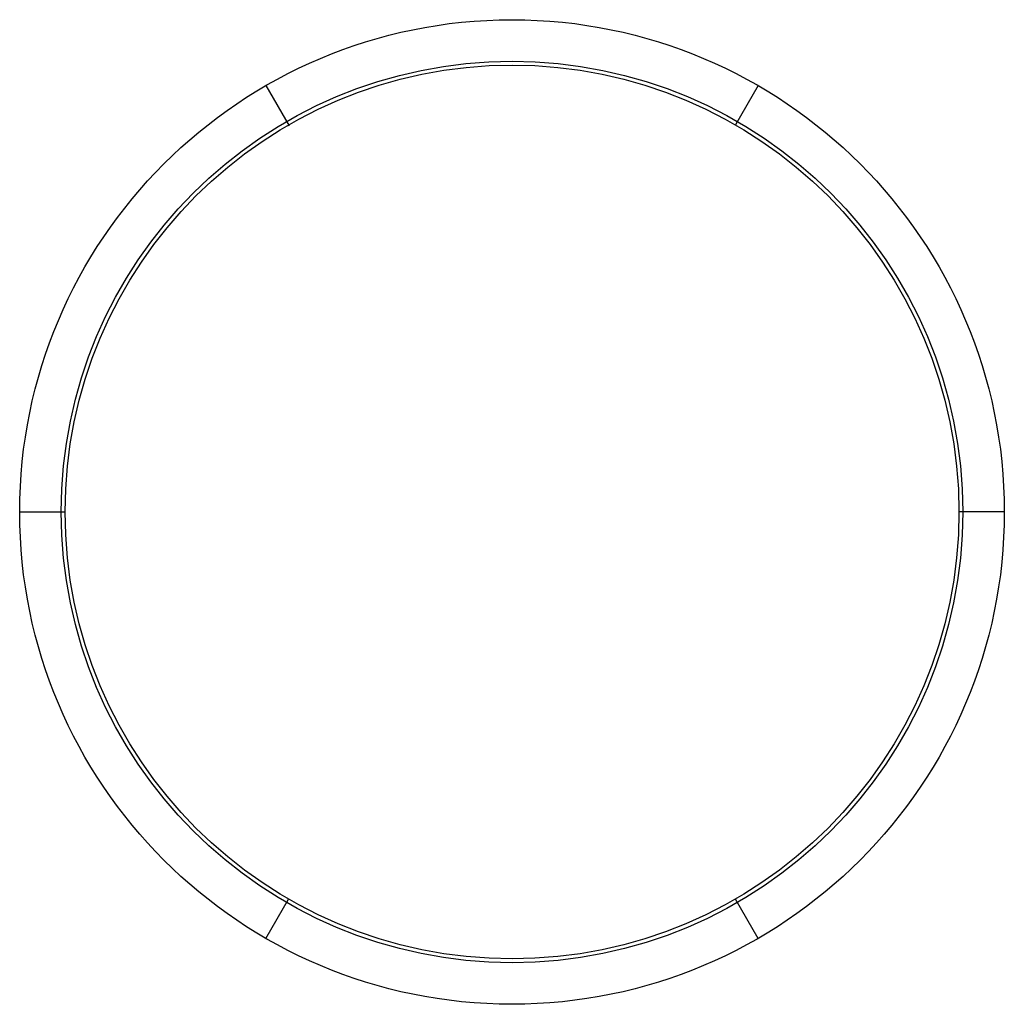
# Model space of a CAD drawing. Units: inches. Extents: x -36 to 282, y -181 to 14.
# Drawn here: x 246 to 282, y -21 to 14 of the extents above; entities that cross this region are included whole.
import ezdxf

# ---------------------------------------------------------------- set-up
doc = ezdxf.new("R2010")
doc.units = ezdxf.units.IN

msp = doc.modelspace()

# ---------------------------------------------------------------- linework, layer by layer
for p, q in [((255.094, 12.084), (255.93, 10.635)), ((272.81, 12.085), (271.993, 10.67)), ((246.235, -3.258), (247.799, -3.258)), ((247.799, -3.258), (247.869, -3.258)), ((281.669, -3.258), (280.035, -3.258)), ((255.094, -18.601), (255.911, -17.186)), ((272.81, -18.601), (271.993, -17.186))]:
    msp.add_line(p, q)
for radius in [17.716, 16.223, 16.083]:
    msp.add_circle((263.952, -3.258), radius)

doc.saveas('drawing.dxf')
